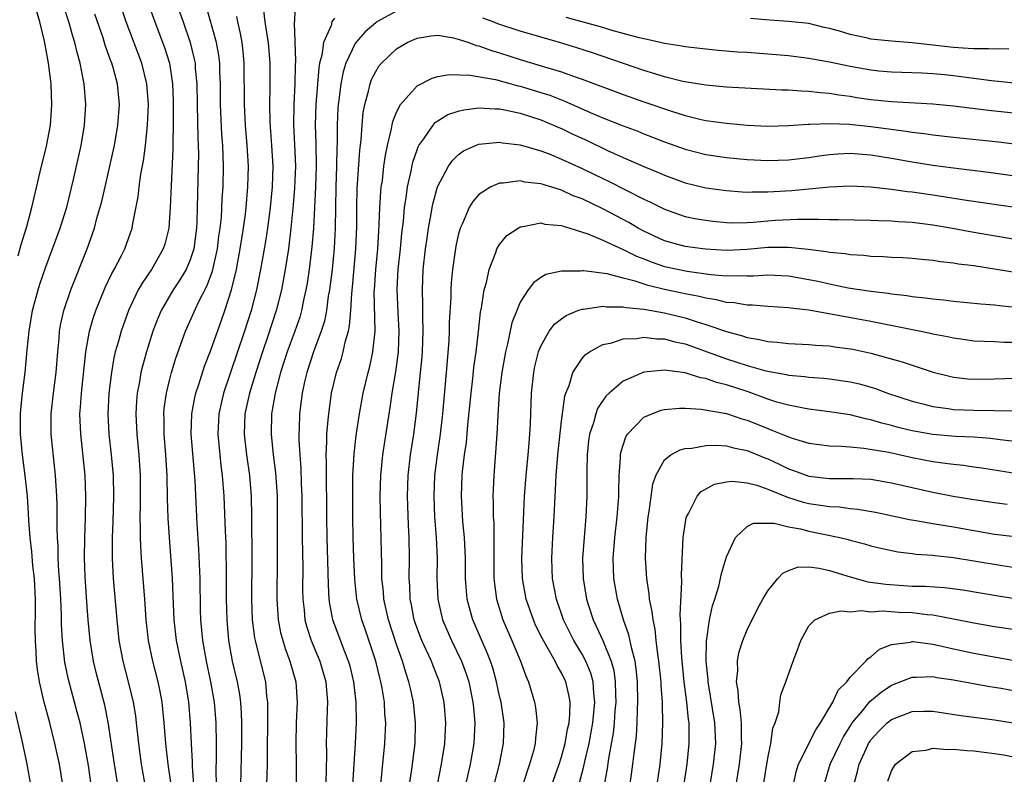
# Model space of a CAD drawing. Units: inches. Extents: x 2511000 to 2514000, y 1554000 to 1557000.
# Drawn here: x 2513544 to 2513640, y 1554558 to 1554631 of the extents above; entities that cross this region are included whole.
import ezdxf

# ---------------------------------------------------------------- set-up
doc = ezdxf.new("R2010")
doc.units = ezdxf.units.IN
doc.header["$MEASUREMENT"] = 0
doc.layers.add('LD25111554_2ft', color=54, linetype='Continuous')

msp = doc.modelspace()

# ---------------------------------------------------------------- linework, layer by layer
at = {"layer": 'LD25111554_2ft'}
for points, elevation in [([(2513548.667, 1554557), (2513548.317, 1554559), (2513547.885, 1554561), (2513547.388, 1554563), (2513546.857, 1554565), (2513546.4, 1554567), (2513546.199, 1554568.199), (2513546.111, 1554569), (2513546.074, 1554569.926), (2513545.997, 1554571), (2513545.986, 1554571.987), (2513546.011, 1554573.989), (2513546.005, 1554575), (2513545.9, 1554577), (2513545.761, 1554578.239), (2513545.64, 1554579.64), (2513545.483, 1554581), (2513545.358, 1554582.642), (2513545.335, 1554583.335), (2513545.214, 1554585), (2513545.007, 1554587.007), (2513544.743, 1554589), (2513544.54, 1554591), (2513544.545, 1554593), (2513544.582, 1554593.418), (2513544.759, 1554595), (2513545.014, 1554597), (2513545.203, 1554599.203), (2513545.376, 1554601), (2513545.726, 1554603), (2513546.257, 1554605), (2513546.432, 1554605.568), (2513547, 1554607.257), (2513548.391, 1554611), (2513549.035, 1554613.035), (2513549.704, 1554615.705), (2513550.44, 1554619), (2513550.771, 1554621), (2513550.886, 1554623), (2513550.721, 1554625), (2513550.671, 1554625.33), (2513550.334, 1554627), (2513550.033, 1554628.033), (2513549.823, 1554629), (2513549.621, 1554629.621), (2513549.232, 1554631), (2513548.693, 1554632.693)], 6918), ([(2513553.98, 1554557), (2513553.651, 1554559), (2513553.064, 1554563.064), (2513552.727, 1554564.727), (2513551.895, 1554567.895), (2513551.631, 1554569), (2513551.299, 1554571), (2513551.1, 1554573), (2513551, 1554574.277), (2513550.816, 1554577.184), (2513550.76, 1554579), (2513550.781, 1554581), (2513550.854, 1554582.854), (2513550.897, 1554585), (2513550.817, 1554587), (2513550.388, 1554591), (2513550.317, 1554593), (2513550.375, 1554593.625), (2513550.461, 1554595), (2513550.881, 1554599), (2513551.233, 1554601), (2513551.64, 1554602.36), (2513551.866, 1554603), (2513552.767, 1554605.233), (2513553.402, 1554606.598), (2513553.635, 1554607), (2513554.332, 1554608.332), (2513554.66, 1554609), (2513555.368, 1554611), (2513555.438, 1554611.438), (2513555.954, 1554614.046), (2513556.059, 1554615), (2513556.223, 1554616.223), (2513556.475, 1554617.525), (2513556.658, 1554619), (2513556.866, 1554621), (2513556.948, 1554623), (2513556.812, 1554625), (2513556.323, 1554627), (2513554.792, 1554631), (2513554.108, 1554633)], 6914), ([(2513556.892, 1554632.892), (2513557.569, 1554631), (2513558.524, 1554628.524), (2513558.991, 1554627), (2513559.289, 1554625), (2513559.356, 1554623.356), (2513559.369, 1554622.631), (2513559.367, 1554621), (2513559.328, 1554619.328), (2513559.332, 1554618.668), (2513559.147, 1554615.147), (2513559.067, 1554613), (2513558.929, 1554611), (2513558.542, 1554609.458), (2513558.394, 1554609), (2513557.257, 1554607), (2513556.333, 1554605.667), (2513555.963, 1554605), (2513555.019, 1554603), (2513554.301, 1554601), (2513554.045, 1554600.045), (2513553.737, 1554599), (2513553.594, 1554598.406), (2513553.36, 1554597), (2513553.116, 1554595), (2513553.023, 1554593), (2513553.128, 1554591), (2513553.357, 1554589), (2513553.534, 1554587), (2513553.566, 1554585), (2513553.495, 1554582.504), (2513553.437, 1554581), (2513553.426, 1554579.426), (2513553.439, 1554579), (2513553.545, 1554577), (2513553.888, 1554573), (2513554.091, 1554571), (2513554.461, 1554569), (2513554.992, 1554567), (2513555.474, 1554565), (2513555.689, 1554563.689), (2513555.774, 1554563), (2513555.98, 1554561), (2513556.247, 1554559), (2513556.616, 1554557)], 6912), ([(2513561.359, 1554557), (2513561.239, 1554558.76), (2513561.236, 1554559.236), (2513561.137, 1554561), (2513561.05, 1554563), (2513560.875, 1554565), (2513560.536, 1554567), (2513560.082, 1554569), (2513559.672, 1554571), (2513559.454, 1554573), (2513559.36, 1554575.36), (2513559.274, 1554577), (2513558.984, 1554580.984), (2513558.876, 1554582.876), (2513558.81, 1554584.81), (2513558.762, 1554587), (2513558.651, 1554589), (2513558.489, 1554591), (2513558.472, 1554592.472), (2513558.451, 1554593), (2513558.492, 1554593.508), (2513558.698, 1554595), (2513559, 1554596.217), (2513559.207, 1554597), (2513559.621, 1554598.379), (2513560.555, 1554601), (2513561.812, 1554603.812), (2513562.618, 1554605.382), (2513563.16, 1554606.84), (2513563.655, 1554609), (2513563.796, 1554610.204), (2513563.916, 1554611), (2513564.025, 1554612.025), (2513564.112, 1554613.887), (2513564.189, 1554615), (2513564.232, 1554617), (2513564.168, 1554619), (2513564.078, 1554620.078), (2513563.936, 1554623), (2513563.934, 1554625), (2513563.882, 1554626.118), (2513563.872, 1554627), (2513563.785, 1554627.785), (2513563.562, 1554629), (2513562.549, 1554632.55)], 6908), ([(2513571.189, 1554633), (2513571.131, 1554631.131), (2513571.076, 1554630.924), (2513571.224, 1554627.224), (2513571.185, 1554626.815), (2513571.158, 1554625), (2513571.053, 1554623), (2513571.026, 1554621), (2513571.126, 1554619.126), (2513571.208, 1554617), (2513571.133, 1554614.867), (2513571, 1554613.262), (2513570.776, 1554611), (2513570.53, 1554609), (2513570.223, 1554607), (2513569.851, 1554605), (2513569.344, 1554603), (2513568.523, 1554600.522), (2513567.999, 1554599), (2513567.355, 1554597), (2513566.742, 1554595), (2513566.314, 1554593), (2513566.241, 1554591), (2513566.469, 1554589), (2513566.757, 1554587), (2513566.919, 1554585), (2513566.957, 1554582.957), (2513566.967, 1554579), (2513566.942, 1554575), (2513567.015, 1554573), (2513567.243, 1554571.243), (2513567.292, 1554571), (2513567.412, 1554570.588), (2513568.3, 1554567), (2513568.417, 1554565.583), (2513568.494, 1554565), (2513568.513, 1554564.513), (2513568.466, 1554559), (2513568.408, 1554557)], 6902), ([(2513544.32, 1554608.32), (2513544.602, 1554609.398), (2513545.166, 1554611.166), (2513545.666, 1554613), (2513546.469, 1554616.469), (2513547.06, 1554618.94), (2513547.446, 1554621), (2513547.568, 1554622.432), (2513547.601, 1554623), (2513547.525, 1554625), (2513547.274, 1554627), (2513546.87, 1554629.13), (2513546.413, 1554631), (2513546.096, 1554632.096)], 6920), ([(2513551.411, 1554557), (2513551.137, 1554558.863), (2513550.761, 1554561), (2513550.325, 1554563), (2513550.057, 1554564.057), (2513549.21, 1554567.21), (2513548.86, 1554568.86), (2513548.608, 1554571), (2513548.522, 1554572.522), (2513548.514, 1554573.486), (2513548.454, 1554575), (2513548.347, 1554577), (2513548.282, 1554577.718), (2513548.213, 1554579), (2513548.191, 1554580.191), (2513548.128, 1554581), (2513548.098, 1554581.902), (2513548.11, 1554584.11), (2513548.08, 1554585), (2513547.955, 1554587), (2513547.538, 1554591), (2513547.526, 1554591.526), (2513547.523, 1554593), (2513547.739, 1554595), (2513548.002, 1554597), (2513548.159, 1554599), (2513548.285, 1554600.285), (2513548.337, 1554601), (2513548.43, 1554601.57), (2513548.755, 1554603), (2513549.433, 1554605), (2513551.018, 1554609), (2513551.545, 1554610.455), (2513551.725, 1554611), (2513551.966, 1554611.966), (2513552.421, 1554613.579), (2513553.219, 1554617), (2513553.546, 1554618.454), (2513553.653, 1554619), (2513553.996, 1554621), (2513554.148, 1554623), (2513553.957, 1554625), (2513553.563, 1554626.437), (2513553.398, 1554627), (2513553.282, 1554627.282), (2513552.762, 1554628.762), (2513552.552, 1554629.448), (2513551.761, 1554631.761)], 6916), ([(2513559.981, 1554631.981), (2513560.307, 1554631), (2513561.008, 1554629), (2513561.404, 1554627.405), (2513561.476, 1554627), (2513561.501, 1554626.499), (2513561.641, 1554625), (2513561.665, 1554623), (2513561.739, 1554619.739), (2513561.781, 1554619), (2513561.796, 1554618.204), (2513561.785, 1554617), (2513561.64, 1554611.64), (2513561.604, 1554611), (2513561.347, 1554609), (2513561, 1554607.922), (2513560.61, 1554607), (2513560.014, 1554605.986), (2513559.365, 1554605), (2513558.191, 1554603), (2513557.83, 1554602.169), (2513557.389, 1554601), (2513556.761, 1554599), (2513556.375, 1554597.625), (2513556.23, 1554597), (2513556.083, 1554596.083), (2513555.87, 1554595), (2513555.802, 1554594.198), (2513555.738, 1554593), (2513555.834, 1554591), (2513556.029, 1554589), (2513556.151, 1554587), (2513556.16, 1554585), (2513556.138, 1554584.138), (2513556.137, 1554583), (2513556.166, 1554581.835), (2513556.154, 1554581), (2513556.178, 1554580.178), (2513556.25, 1554579), (2513556.589, 1554575), (2513556.713, 1554573), (2513556.922, 1554571), (2513557.345, 1554569), (2513557.863, 1554567), (2513558.059, 1554566.059), (2513558.248, 1554565), (2513558.331, 1554564.331), (2513558.461, 1554563), (2513558.615, 1554561), (2513558.844, 1554559), (2513559.125, 1554557)], 6910), ([(2513563.555, 1554557), (2513563.533, 1554558.467), (2513563.56, 1554559.56), (2513563.561, 1554561), (2513563.535, 1554563), (2513563.369, 1554565), (2513563.018, 1554567), (2513562.584, 1554569), (2513562.231, 1554571), (2513562.048, 1554573), (2513562.019, 1554573.982), (2513561.97, 1554577), (2513561.855, 1554579.855), (2513561.694, 1554582.306), (2513561.473, 1554586.527), (2513561.098, 1554591), (2513561.155, 1554593), (2513561.443, 1554594.557), (2513561.548, 1554595), (2513561.829, 1554595.829), (2513562.386, 1554597.614), (2513563, 1554599.159), (2513564.015, 1554601.985), (2513564.368, 1554603), (2513565.005, 1554605), (2513565.485, 1554607), (2513565.862, 1554609), (2513566.179, 1554611), (2513566.363, 1554612.363), (2513566.434, 1554613), (2513566.599, 1554615), (2513566.643, 1554617), (2513566.54, 1554619), (2513566.367, 1554621), (2513566.262, 1554623), (2513566.239, 1554627), (2513566.148, 1554628.148), (2513566.048, 1554629), (2513565.894, 1554629.893), (2513565.633, 1554631), (2513565.528, 1554631.528)], 6906), ([(2513568.112, 1554632.112), (2513568.251, 1554631), (2513568.457, 1554629.543), (2513568.554, 1554629), (2513568.716, 1554627), (2513568.741, 1554624.741), (2513568.704, 1554623), (2513568.73, 1554621.27), (2513568.893, 1554619), (2513569.003, 1554617), (2513568.942, 1554615), (2513568.751, 1554613), (2513568.491, 1554611), (2513568.297, 1554609.703), (2513567.828, 1554607), (2513567.424, 1554605), (2513566.902, 1554603), (2513566.262, 1554601), (2513564.224, 1554595), (2513563.775, 1554593), (2513563.678, 1554591), (2513563.866, 1554589), (2513563.982, 1554587.982), (2513564.118, 1554587), (2513564.276, 1554585), (2513564.389, 1554581.611), (2513564.445, 1554580.445), (2513564.5, 1554577), (2513564.501, 1554575), (2513564.542, 1554573), (2513564.577, 1554572.577), (2513564.717, 1554571), (2513565.083, 1554569), (2513565.554, 1554567), (2513565.773, 1554565.773), (2513565.869, 1554565), (2513565.948, 1554563.948), (2513565.983, 1554563), (2513565.981, 1554561), (2513565.871, 1554557)], 6904), ([(2513581, 1554632.035), (2513579.113, 1554631), (2513579, 1554630.92), (2513577.969, 1554630.031), (2513577.055, 1554629), (2513577, 1554628.917), (2513576.093, 1554627), (2513575.831, 1554626.169), (2513575.6, 1554625), (2513575.413, 1554623.413), (2513575.348, 1554623), (2513575.322, 1554622.678), (2513575.252, 1554621), (2513575.243, 1554619.243), (2513575.216, 1554618.784), (2513575.188, 1554617), (2513575.119, 1554615), (2513575.045, 1554611), (2513574.959, 1554609.041), (2513574.763, 1554607), (2513574.51, 1554605), (2513574.398, 1554604.398), (2513574.205, 1554603), (2513574.011, 1554601.989), (2513573.708, 1554601), (2513572.961, 1554599), (2513572.303, 1554597), (2513572.084, 1554596.084), (2513571.852, 1554595), (2513571.764, 1554594.236), (2513571.59, 1554593), (2513571.554, 1554591.554), (2513571.525, 1554591), (2513571.528, 1554590.472), (2513571.62, 1554589), (2513571.73, 1554587.73), (2513571.776, 1554586.224), (2513571.835, 1554585), (2513571.864, 1554581), (2513571.92, 1554578.08), (2513571.909, 1554575.909), (2513571.919, 1554575), (2513572.041, 1554573.959), (2513572.126, 1554573), (2513572.304, 1554572.304), (2513572.731, 1554571), (2513573.568, 1554569), (2513574.152, 1554567), (2513574.331, 1554565), (2513574.295, 1554564.295), (2513574.2, 1554561), (2513574.212, 1554560.213), (2513574.178, 1554558.178), (2513574.097, 1554556.097)], 6898), ([(2513640.94, 1554625.06), (2513638.697, 1554625.303), (2513637, 1554625.528), (2513635, 1554625.763), (2513634.142, 1554625.858), (2513633, 1554625.956), (2513631.971, 1554626.029), (2513629, 1554626.118), (2513627.764, 1554626.236), (2513627, 1554626.315), (2513625, 1554626.679), (2513623, 1554627.106), (2513621, 1554627.47), (2513619, 1554627.701), (2513615, 1554628.025), (2513614.081, 1554628.081), (2513612.24, 1554628.24), (2513611, 1554628.36), (2513609, 1554628.587), (2513608.66, 1554628.66), (2513607, 1554628.898), (2513605.306, 1554629.307), (2513605, 1554629.351), (2513604.547, 1554629.453), (2513603, 1554629.893), (2513601.786, 1554630.214), (2513601, 1554630.452), (2513597.445, 1554631.445)], 6900), ([(2513575, 1554631.359), (2513574.742, 1554631), (2513574.66, 1554630.66), (2513573.918, 1554629), (2513573.765, 1554627.765), (2513573.553, 1554627), (2513573.466, 1554626.534), (2513573.18, 1554623), (2513573.131, 1554621), (2513573.193, 1554619.194), (2513573.224, 1554617), (2513573.16, 1554615), (2513572.948, 1554611), (2513572.812, 1554609.188), (2513572.544, 1554607), (2513572.342, 1554605.658), (2513572.228, 1554605), (2513571.998, 1554603.998), (2513571.798, 1554603), (2513571.622, 1554602.378), (2513571.149, 1554601), (2513570.403, 1554599), (2513569.767, 1554597), (2513569.242, 1554595), (2513569.214, 1554594.786), (2513568.884, 1554593), (2513568.842, 1554591), (2513569.059, 1554589), (2513569.281, 1554587.281), (2513569.431, 1554585), (2513569.449, 1554582.551), (2513569.443, 1554579), (2513569.408, 1554575), (2513569.543, 1554573), (2513569.776, 1554571.776), (2513569.983, 1554571), (2513570.216, 1554570.216), (2513570.681, 1554569), (2513571.241, 1554567), (2513571.378, 1554565), (2513571.273, 1554563), (2513571.234, 1554561), (2513571.271, 1554559), (2513571.25, 1554554.751)], 6900), ([(2513643, 1554621.928), (2513638.4, 1554622.4), (2513635, 1554622.836), (2513633, 1554623.028), (2513629, 1554623.245), (2513627, 1554623.459), (2513625.648, 1554623.648), (2513625, 1554623.756), (2513623.894, 1554623.894), (2513623, 1554624.06), (2513622.117, 1554624.117), (2513621, 1554624.269), (2513620.274, 1554624.274), (2513619, 1554624.375), (2513618.38, 1554624.38), (2513613, 1554624.677), (2513611, 1554624.854), (2513608.77, 1554625.23), (2513607, 1554625.677), (2513606.046, 1554625.954), (2513605, 1554626.288), (2513599.997, 1554627.997), (2513598.483, 1554628.483), (2513596.801, 1554629), (2513593, 1554630.09), (2513590.819, 1554630.819), (2513590.394, 1554631), (2513589.379, 1554631.379)], 6898), ([(2513640.387, 1554628.387), (2513639, 1554628.348), (2513638.395, 1554628.395), (2513637, 1554628.379), (2513636.436, 1554628.436), (2513635, 1554628.515), (2513631, 1554628.99), (2513629, 1554629.131), (2513627, 1554629.341), (2513626.543, 1554629.457), (2513625, 1554629.774), (2513623.87, 1554630.131), (2513623, 1554630.362), (2513622.471, 1554630.471), (2513621, 1554630.835), (2513619, 1554631.053), (2513617.165, 1554631.165), (2513615.335, 1554631.335)], 6902), ([(2513576.653, 1554555), (2513577.048, 1554561), (2513577.136, 1554563), (2513577.111, 1554565), (2513576.886, 1554567), (2513576.503, 1554568.504), (2513576.366, 1554569), (2513575.935, 1554570.065), (2513574.843, 1554573), (2513574.549, 1554574.549), (2513574.495, 1554575), (2513574.413, 1554576.413), (2513574.397, 1554577.604), (2513574.284, 1554581), (2513574.253, 1554583), (2513574.243, 1554585), (2513574.222, 1554585.778), (2513574.225, 1554588.225), (2513574.196, 1554589), (2513574.264, 1554590.264), (2513574.26, 1554591), (2513574.398, 1554592.398), (2513574.431, 1554593), (2513574.714, 1554595), (2513575.188, 1554597), (2513575.659, 1554598.341), (2513575.845, 1554599), (2513576.073, 1554600.073), (2513576.35, 1554601), (2513576.464, 1554601.536), (2513576.574, 1554603), (2513576.669, 1554604.669), (2513576.741, 1554605.258), (2513577.073, 1554609), (2513577.155, 1554611.155), (2513577.164, 1554613), (2513577.199, 1554614.801), (2513577.443, 1554618.557), (2513577.574, 1554619.574), (2513577.67, 1554621), (2513577.78, 1554622.22), (2513577.926, 1554623), (2513578.294, 1554624.294), (2513578.443, 1554625), (2513578.593, 1554625.407), (2513579, 1554626.204), (2513579.304, 1554626.696), (2513579.565, 1554627), (2513581, 1554628.394), (2513582.027, 1554629), (2513583, 1554629.437), (2513584.353, 1554629.647), (2513585, 1554629.708), (2513586.549, 1554629.451), (2513587, 1554629.345), (2513588.008, 1554629), (2513588.731, 1554628.73), (2513589, 1554628.682), (2513590.227, 1554628.226), (2513591, 1554628.017), (2513593, 1554627.363), (2513595.364, 1554626.636), (2513597, 1554626.152), (2513598.333, 1554625.667), (2513599, 1554625.446), (2513603, 1554623.966), (2513605, 1554623.253), (2513607.663, 1554622.337), (2513609, 1554621.923), (2513610.425, 1554621.575), (2513611, 1554621.453), (2513613, 1554621.177), (2513615, 1554621.003), (2513617, 1554620.904), (2513619, 1554620.948), (2513620.912, 1554621.088), (2513621.082, 1554621.082), (2513623, 1554621.146), (2513624.931, 1554621.069), (2513627, 1554620.86), (2513630.417, 1554620.417), (2513631, 1554620.314), (2513632.179, 1554620.179), (2513633, 1554620.05), (2513635, 1554619.807), (2513639.36, 1554619.36), (2513641.152, 1554619.151)], 6896), ([(2513579.484, 1554557), (2513579.611, 1554558.389), (2513579.879, 1554561), (2513579.958, 1554563), (2513579.883, 1554563.883), (2513579.832, 1554565), (2513579.616, 1554566.384), (2513579.498, 1554567), (2513579.387, 1554567.387), (2513578.991, 1554569), (2513577.999, 1554571.999), (2513577.645, 1554573), (2513577.16, 1554575), (2513576.954, 1554576.954), (2513576.875, 1554579), (2513576.814, 1554581), (2513576.774, 1554583), (2513576.76, 1554585.24), (2513576.784, 1554587), (2513576.897, 1554589.103), (2513577.101, 1554590.899), (2513577.421, 1554593), (2513577.78, 1554595), (2513578.252, 1554597), (2513578.415, 1554597.585), (2513578.72, 1554599), (2513578.928, 1554601), (2513578.853, 1554604.853), (2513578.861, 1554605), (2513578.991, 1554607), (2513579.187, 1554609), (2513579.287, 1554610.713), (2513579.338, 1554611.338), (2513579.393, 1554613), (2513579.481, 1554614.519), (2513579.535, 1554615), (2513579.635, 1554615.635), (2513579.785, 1554617), (2513579.926, 1554618.074), (2513580.127, 1554619), (2513580.497, 1554620.497), (2513580.647, 1554621.353), (2513581, 1554622.244), (2513581.385, 1554623), (2513583, 1554624.816), (2513584.456, 1554625.544), (2513585, 1554625.698), (2513586.113, 1554625.887), (2513588.165, 1554625.835), (2513590.595, 1554625.405), (2513592.807, 1554624.808), (2513593, 1554624.77), (2513595, 1554624.165), (2513595.882, 1554623.882), (2513597, 1554623.429), (2513597.316, 1554623.316), (2513599.779, 1554622.221), (2513601, 1554621.711), (2513603, 1554620.909), (2513604.391, 1554620.391), (2513605, 1554620.138), (2513605.832, 1554619.832), (2513607, 1554619.362), (2513609, 1554618.644), (2513611, 1554618.134), (2513613, 1554617.84), (2513615, 1554617.645), (2513617, 1554617.544), (2513619, 1554617.617), (2513621, 1554617.857), (2513621.987, 1554618.013), (2513623, 1554618.142), (2513623.792, 1554618.208), (2513625, 1554618.264), (2513627, 1554618.116), (2513629, 1554617.782), (2513631, 1554617.424), (2513633, 1554617.115), (2513635, 1554616.844), (2513638.42, 1554616.42), (2513641, 1554616.076)], 6894), ([(2513582.272, 1554557), (2513582.502, 1554558.502), (2513582.804, 1554561), (2513582.858, 1554563), (2513582.662, 1554565), (2513582.351, 1554566.351), (2513582.217, 1554567), (2513581.902, 1554567.902), (2513581.578, 1554569), (2513581, 1554570.617), (2513580.236, 1554573), (2513579.783, 1554575), (2513579.736, 1554575.736), (2513579.6, 1554577), (2513579.572, 1554578.428), (2513579.568, 1554579.568), (2513579.452, 1554583.452), (2513579.425, 1554585), (2513579.474, 1554587), (2513579.672, 1554589), (2513580.402, 1554593.598), (2513580.601, 1554595), (2513580.945, 1554597.055), (2513581.201, 1554599), (2513581.278, 1554601), (2513581.175, 1554602.825), (2513581.075, 1554605.075), (2513581.169, 1554607), (2513581.386, 1554609), (2513581.524, 1554610.476), (2513581.67, 1554611.67), (2513581.782, 1554613), (2513581.936, 1554613.936), (2513582.064, 1554615), (2513582.389, 1554616.389), (2513582.589, 1554617.411), (2513583, 1554618.581), (2513583.115, 1554618.885), (2513583.182, 1554619), (2513583.673, 1554619.673), (2513584.551, 1554621), (2513584.751, 1554621.249), (2513585.985, 1554622.015), (2513587, 1554622.342), (2513587.522, 1554622.478), (2513589, 1554622.656), (2513590.558, 1554622.558), (2513591, 1554622.567), (2513591.521, 1554622.479), (2513593, 1554622.16), (2513595, 1554621.517), (2513596.231, 1554621), (2513596.755, 1554620.755), (2513597, 1554620.657), (2513598.114, 1554620.114), (2513599.484, 1554619.484), (2513601.46, 1554618.54), (2513603, 1554617.854), (2513605, 1554616.986), (2513606.4, 1554616.4), (2513607, 1554616.124), (2513609, 1554615.389), (2513611, 1554614.921), (2513613, 1554614.645), (2513614.518, 1554614.518), (2513615, 1554614.499), (2513615.476, 1554614.524), (2513617, 1554614.509), (2513619.353, 1554614.646), (2513623, 1554615), (2513625, 1554615.114), (2513627, 1554615.014), (2513629, 1554614.772), (2513630.552, 1554614.552), (2513631, 1554614.513), (2513633, 1554614.238), (2513636.282, 1554613.718), (2513641, 1554613.042)], 6892), ([(2513584.988, 1554557.011), (2513585.376, 1554559), (2513585.693, 1554561), (2513585.797, 1554563), (2513585.635, 1554565), (2513585.171, 1554567), (2513584.551, 1554568.551), (2513584.389, 1554569), (2513583.898, 1554570.102), (2513583.476, 1554571), (2513583.336, 1554571.336), (2513582.798, 1554572.798), (2513582.734, 1554573), (2513582.456, 1554574.456), (2513582.337, 1554575), (2513582.295, 1554576.295), (2513582.249, 1554577), (2513582.28, 1554579), (2513582.24, 1554581), (2513582.172, 1554582.172), (2513582.073, 1554585), (2513582.134, 1554587), (2513582.365, 1554589), (2513582.678, 1554591), (2513582.949, 1554593.051), (2513583.35, 1554597), (2513583.486, 1554598.514), (2513583.518, 1554599), (2513583.588, 1554601), (2513583.545, 1554602.455), (2513583.563, 1554603.563), (2513583.516, 1554605), (2513583.607, 1554607), (2513583.831, 1554609), (2513583.967, 1554610.033), (2513584.116, 1554611), (2513584.373, 1554612.373), (2513584.464, 1554613), (2513584.548, 1554613.452), (2513584.97, 1554615), (2513585, 1554615.084), (2513586.04, 1554617), (2513586.433, 1554617.567), (2513587, 1554618.108), (2513587.518, 1554618.482), (2513588.653, 1554619), (2513589, 1554619.135), (2513591, 1554619.333), (2513591.278, 1554619.278), (2513593, 1554619.084), (2513595, 1554618.5), (2513595.804, 1554618.196), (2513597, 1554617.703), (2513599, 1554616.781), (2513601, 1554615.807), (2513601.553, 1554615.553), (2513605, 1554613.824), (2513605.565, 1554613.565), (2513607, 1554612.829), (2513608.344, 1554612.344), (2513609, 1554612.132), (2513609.935, 1554611.935), (2513611, 1554611.757), (2513611.673, 1554611.673), (2513613, 1554611.544), (2513613.523, 1554611.523), (2513615, 1554611.545), (2513615.574, 1554611.574), (2513617, 1554611.712), (2513617.767, 1554611.767), (2513619.877, 1554611.877), (2513621, 1554611.854), (2513621.879, 1554611.879), (2513623, 1554611.834), (2513623.843, 1554611.843), (2513627, 1554611.77), (2513627.725, 1554611.725), (2513629, 1554611.702), (2513629.641, 1554611.641), (2513631, 1554611.57), (2513633, 1554611.325), (2513634.92, 1554611), (2513637, 1554610.609), (2513641, 1554609.928)], 6890), ([(2513641.38, 1554606.62), (2513639.183, 1554607), (2513637, 1554607.327), (2513635.507, 1554607.507), (2513635, 1554607.603), (2513633.737, 1554607.737), (2513633, 1554607.864), (2513631.953, 1554607.953), (2513631, 1554608.055), (2513630.114, 1554608.114), (2513629, 1554608.161), (2513628.22, 1554608.22), (2513627, 1554608.25), (2513626.333, 1554608.333), (2513625, 1554608.405), (2513624.5, 1554608.5), (2513623, 1554608.637), (2513622.702, 1554608.702), (2513620.916, 1554608.916), (2513619, 1554609.108), (2513617, 1554609.111), (2513615, 1554608.93), (2513613, 1554608.843), (2513611, 1554608.965), (2513610.701, 1554609), (2513609, 1554609.228), (2513607, 1554609.761), (2513605, 1554610.69), (2513604.433, 1554611), (2513603.546, 1554611.546), (2513601, 1554612.877), (2513599, 1554613.829), (2513598.145, 1554614.145), (2513597, 1554614.675), (2513595.22, 1554615.221), (2513595, 1554615.304), (2513593.465, 1554615.465), (2513593, 1554615.574), (2513591.36, 1554615.36), (2513591, 1554615.365), (2513590.169, 1554615), (2513589, 1554614.246), (2513588.404, 1554613.596), (2513588.068, 1554613), (2513587.376, 1554611.376), (2513587.189, 1554611), (2513587.138, 1554610.862), (2513587, 1554610.322), (2513586.76, 1554609.24), (2513586.441, 1554607), (2513586.32, 1554605.68), (2513586.279, 1554605), (2513586.267, 1554604.267), (2513586.127, 1554601.873), (2513586.112, 1554601), (2513586.069, 1554600.069), (2513585.833, 1554597), (2513585.473, 1554593), (2513585.249, 1554591), (2513584.957, 1554589), (2513584.7, 1554587), (2513584.617, 1554585), (2513584.706, 1554583), (2513584.859, 1554581), (2513584.947, 1554579), (2513584.931, 1554577), (2513584.999, 1554575), (2513585.457, 1554573), (2513586.347, 1554571), (2513587.321, 1554569), (2513587.772, 1554567.773), (2513588.015, 1554567), (2513588.422, 1554565), (2513588.46, 1554564.46), (2513588.602, 1554563), (2513588.51, 1554561), (2513588.146, 1554559), (2513587.69, 1554557)], 6888), ([(2513590.47, 1554557), (2513590.98, 1554559), (2513591.39, 1554561), (2513591.434, 1554563), (2513591.14, 1554565), (2513591, 1554565.601), (2513590.711, 1554567), (2513590.335, 1554568.335), (2513590.122, 1554569), (2513589.807, 1554569.807), (2513588.397, 1554573), (2513588.187, 1554573.814), (2513587.852, 1554575), (2513587.779, 1554575.779), (2513587.709, 1554577), (2513587.695, 1554579), (2513587.676, 1554579.676), (2513587.603, 1554581), (2513587.451, 1554582.549), (2513587.294, 1554585), (2513587.368, 1554587), (2513587.405, 1554587.405), (2513587.608, 1554589), (2513587.782, 1554590.218), (2513587.933, 1554591.933), (2513588.231, 1554595), (2513588.399, 1554596.399), (2513588.508, 1554597.492), (2513588.724, 1554599), (2513588.958, 1554600.958), (2513589.161, 1554602.839), (2513589.252, 1554603.252), (2513589.51, 1554605), (2513589.719, 1554605.719), (2513589.976, 1554607), (2513590.639, 1554608.639), (2513590.75, 1554609), (2513591, 1554609.425), (2513591.721, 1554610.279), (2513592.793, 1554611), (2513593, 1554611.118), (2513593.123, 1554611.123), (2513595, 1554611.498), (2513595.388, 1554611.388), (2513597, 1554611.257), (2513597.177, 1554611.177), (2513597.82, 1554611), (2513599.552, 1554610.448), (2513601, 1554609.833), (2513603, 1554608.926), (2513604.268, 1554608.268), (2513605, 1554608.007), (2513605.714, 1554607.714), (2513607, 1554607.292), (2513609.174, 1554606.826), (2513611.497, 1554606.503), (2513613, 1554606.385), (2513614.419, 1554606.419), (2513615, 1554606.387), (2513615.615, 1554606.385), (2513617, 1554606.467), (2513619, 1554606.358), (2513621, 1554606.023), (2513621.853, 1554605.853), (2513623, 1554605.583), (2513624.784, 1554605.216), (2513627, 1554604.882), (2513628.688, 1554604.688), (2513629, 1554604.632), (2513630.474, 1554604.474), (2513631, 1554604.379), (2513632.252, 1554604.252), (2513633, 1554604.131), (2513634.036, 1554604.036), (2513635, 1554603.913), (2513637.658, 1554603.658), (2513639, 1554603.56), (2513639.487, 1554603.487), (2513641, 1554603.333)], 6886), ([(2513641, 1554599.92), (2513639.918, 1554599.918), (2513639, 1554599.97), (2513637.992, 1554599.992), (2513637, 1554600.046), (2513636.169, 1554600.168), (2513635, 1554600.31), (2513634.446, 1554600.446), (2513633, 1554600.71), (2513632.773, 1554600.772), (2513631.684, 1554601), (2513627, 1554601.957), (2513621, 1554603.038), (2513619.228, 1554603.228), (2513619, 1554603.271), (2513617, 1554603.385), (2513615.516, 1554603.516), (2513615, 1554603.518), (2513613.75, 1554603.75), (2513613, 1554603.792), (2513612.044, 1554604.044), (2513611, 1554604.193), (2513610.366, 1554604.366), (2513609, 1554604.624), (2513607, 1554605.056), (2513605.421, 1554605.421), (2513604.143, 1554605.857), (2513603, 1554606.141), (2513601.449, 1554606.551), (2513599.134, 1554606.866), (2513599, 1554606.864), (2513598.833, 1554606.833), (2513597, 1554606.835), (2513595.5, 1554606.5), (2513595, 1554606.204), (2513594.296, 1554605.704), (2513593.782, 1554605), (2513593, 1554603.827), (2513592.664, 1554603), (2513592.203, 1554601.797), (2513591.783, 1554599.783), (2513591.575, 1554599), (2513591.22, 1554597), (2513590.977, 1554595), (2513590.829, 1554592.829), (2513590.738, 1554591), (2513590.432, 1554587), (2513590.37, 1554585.63), (2513590.353, 1554585), (2513590.386, 1554584.386), (2513590.389, 1554583), (2513590.429, 1554582.429), (2513590.453, 1554580.453), (2513590.436, 1554579), (2513590.456, 1554577), (2513590.5, 1554576.5), (2513590.694, 1554575), (2513591.309, 1554573), (2513592.18, 1554571), (2513593.029, 1554569), (2513593.554, 1554567.554), (2513593.814, 1554567), (2513594.396, 1554565), (2513594.487, 1554564.487), (2513594.646, 1554563), (2513594.48, 1554561.521), (2513594.461, 1554561), (2513594.281, 1554560.28), (2513593.907, 1554559), (2513593.663, 1554558.337), (2513593.267, 1554557)], 6884), ([(2513596.066, 1554557), (2513596.779, 1554559), (2513597, 1554559.697), (2513597.354, 1554561), (2513597.59, 1554562.41), (2513597.734, 1554563), (2513597.818, 1554563.818), (2513597.834, 1554565), (2513597.716, 1554565.716), (2513597.416, 1554567), (2513597, 1554567.862), (2513596.57, 1554568.57), (2513596.379, 1554569), (2513595.584, 1554570.416), (2513595.15, 1554571.15), (2513594.499, 1554572.499), (2513594.277, 1554573), (2513593.594, 1554575), (2513593.237, 1554577), (2513593.17, 1554579), (2513593.314, 1554582.686), (2513593.421, 1554585), (2513593.568, 1554587), (2513593.771, 1554589), (2513593.855, 1554590.145), (2513593.95, 1554591), (2513594.013, 1554592.013), (2513594.112, 1554595), (2513594.311, 1554597), (2513594.425, 1554597.575), (2513594.777, 1554599), (2513595, 1554599.56), (2513595.824, 1554601), (2513596.324, 1554601.676), (2513597, 1554602.213), (2513597.462, 1554602.538), (2513598.596, 1554603), (2513599, 1554603.146), (2513599.148, 1554603.148), (2513601, 1554603.414), (2513601.359, 1554603.359), (2513603, 1554603.357), (2513603.285, 1554603.285), (2513605, 1554603.125), (2513607, 1554602.771), (2513609, 1554602.287), (2513610.073, 1554601.927), (2513611, 1554601.658), (2513613, 1554600.962), (2513614.552, 1554600.552), (2513615, 1554600.393), (2513616.203, 1554600.203), (2513617, 1554599.994), (2513617.932, 1554599.932), (2513619, 1554599.792), (2513621, 1554599.709), (2513621.645, 1554599.646), (2513623, 1554599.576), (2513623.497, 1554599.497), (2513625, 1554599.3), (2513625.25, 1554599.25), (2513627, 1554598.87), (2513630.028, 1554598.028), (2513631, 1554597.691), (2513632.934, 1554597.066), (2513633.175, 1554597), (2513634.63, 1554596.63), (2513635, 1554596.554), (2513636.39, 1554596.39), (2513637, 1554596.342), (2513639, 1554596.374), (2513641, 1554596.456)], 6882), ([(2513598.575, 1554556.575), (2513599.185, 1554558.815), (2513599.267, 1554559.267), (2513599.673, 1554561), (2513599.894, 1554562.106), (2513600.048, 1554563), (2513600.233, 1554565), (2513600.125, 1554565.875), (2513600.064, 1554567), (2513599.84, 1554567.84), (2513599.365, 1554569), (2513599, 1554569.684), (2513598.201, 1554571), (2513597.201, 1554573), (2513596.519, 1554575), (2513596.145, 1554577), (2513596.104, 1554577.897), (2513596.065, 1554579), (2513596.165, 1554581), (2513596.282, 1554583), (2513596.377, 1554585), (2513596.423, 1554585.577), (2513596.488, 1554587), (2513596.605, 1554588.605), (2513596.678, 1554589.322), (2513597, 1554592.274), (2513597.315, 1554594.685), (2513597.426, 1554595), (2513597.734, 1554595.734), (2513598.097, 1554597), (2513599, 1554598.362), (2513599.293, 1554598.707), (2513599.729, 1554599), (2513601, 1554599.696), (2513601.879, 1554599.879), (2513603, 1554600.253), (2513604.306, 1554600.306), (2513605, 1554600.422), (2513606.26, 1554600.26), (2513607, 1554600.249), (2513607.978, 1554599.978), (2513609, 1554599.761), (2513613, 1554598.316), (2513614.011, 1554598.011), (2513615, 1554597.682), (2513616.833, 1554597.167), (2513618.802, 1554596.802), (2513619, 1554596.749), (2513620.611, 1554596.611), (2513621, 1554596.554), (2513622.453, 1554596.453), (2513623, 1554596.395), (2513625, 1554596.1), (2513625.887, 1554595.887), (2513627.442, 1554595.442), (2513628.626, 1554595), (2513631, 1554594.201), (2513632.047, 1554593.953), (2513633, 1554593.696), (2513634.495, 1554593.505), (2513635, 1554593.418), (2513637, 1554593.326), (2513639, 1554593.315), (2513640.722, 1554593.278)], 6880), ([(2513641.789, 1554590.211), (2513639.541, 1554590.459), (2513638.597, 1554590.597), (2513637, 1554590.709), (2513635.212, 1554590.788), (2513633, 1554590.983), (2513631, 1554591.338), (2513629.659, 1554591.659), (2513629, 1554591.842), (2513628.066, 1554592.066), (2513627, 1554592.399), (2513626.487, 1554592.487), (2513625, 1554592.876), (2513623, 1554593.192), (2513621, 1554593.444), (2513620.475, 1554593.525), (2513619, 1554593.813), (2513617.871, 1554594.129), (2513617, 1554594.41), (2513615.116, 1554595.116), (2513613, 1554595.805), (2513612.032, 1554596.032), (2513611, 1554596.41), (2513610.486, 1554596.486), (2513609, 1554596.975), (2513607, 1554597.237), (2513604.973, 1554597.027), (2513603, 1554596.155), (2513601.64, 1554595), (2513601.306, 1554594.694), (2513600.504, 1554593.496), (2513600.333, 1554593), (2513600.101, 1554592.101), (2513599.722, 1554591), (2513599.629, 1554590.371), (2513599.481, 1554589), (2513599.453, 1554587.453), (2513599.449, 1554585), (2513599.355, 1554583), (2513599.188, 1554581), (2513599.055, 1554579), (2513599.098, 1554577), (2513599.419, 1554575), (2513599.608, 1554574.392), (2513600.06, 1554573), (2513600.379, 1554572.379), (2513601, 1554570.986), (2513601.82, 1554569), (2513602.073, 1554568.073), (2513602.219, 1554567), (2513602.229, 1554565.771), (2513602.266, 1554565), (2513602.188, 1554564.188), (2513602.11, 1554563), (2513602.006, 1554561.994), (2513601.55, 1554559.55), (2513601.426, 1554558.574), (2513601.134, 1554557)], 6878), ([(2513603.341, 1554554.659), (2513603.928, 1554559), (2513604.037, 1554560.037), (2513604.263, 1554561.736), (2513604.34, 1554563), (2513604.376, 1554564.376), (2513604.421, 1554565), (2513604.384, 1554567), (2513604.26, 1554568.26), (2513604.147, 1554569), (2513603.817, 1554570.183), (2513603.542, 1554571.542), (2513603.005, 1554573), (2513602.419, 1554575), (2513602.09, 1554577), (2513602.03, 1554579), (2513602.18, 1554581), (2513602.411, 1554583), (2513602.537, 1554584.537), (2513602.564, 1554585), (2513602.558, 1554585.442), (2513602.598, 1554587), (2513602.722, 1554588.722), (2513602.723, 1554589), (2513602.761, 1554589.239), (2513603.237, 1554590.763), (2513603.396, 1554591), (2513605, 1554592.657), (2513605.777, 1554593), (2513606.666, 1554593.334), (2513607, 1554593.418), (2513608.457, 1554593.543), (2513609, 1554593.535), (2513610.554, 1554593.446), (2513613, 1554593.023), (2513614.501, 1554592.502), (2513615, 1554592.377), (2513617, 1554591.551), (2513617.414, 1554591.415), (2513619, 1554590.747), (2513619.38, 1554590.62), (2513621, 1554590.155), (2513623, 1554589.883), (2513624.144, 1554589.856), (2513625, 1554589.768), (2513626.333, 1554589.667), (2513628.736, 1554589.265), (2513631, 1554588.765), (2513633, 1554588.361), (2513634.214, 1554588.214), (2513635, 1554588.087), (2513635.997, 1554587.997), (2513637, 1554587.857), (2513637.75, 1554587.75), (2513641, 1554587.22)], 6876), ([(2513606.147, 1554556.147), (2513606.567, 1554559), (2513606.771, 1554561), (2513606.842, 1554563), (2513606.79, 1554564.79), (2513606.796, 1554565), (2513606.671, 1554566.671), (2513606.663, 1554567), (2513606.455, 1554569), (2513606.343, 1554569.657), (2513606.189, 1554571), (2513606.087, 1554572.087), (2513605.878, 1554573), (2513605.811, 1554573.81), (2513605.549, 1554575), (2513605.514, 1554575.514), (2513605.28, 1554577), (2513605.153, 1554579), (2513605.209, 1554581), (2513605.416, 1554583), (2513605.501, 1554583.501), (2513605.853, 1554586.147), (2513606.15, 1554587), (2513607, 1554588.525), (2513607.608, 1554589), (2513608.499, 1554589.501), (2513609, 1554589.608), (2513609.648, 1554589.648), (2513611, 1554589.907), (2513612.06, 1554589.94), (2513613, 1554589.88), (2513613.689, 1554589.689), (2513615, 1554589.439), (2513616.713, 1554588.713), (2513617, 1554588.608), (2513618.1, 1554588.1), (2513619, 1554587.662), (2513619.502, 1554587.502), (2513621, 1554586.954), (2513623, 1554586.725), (2513623.287, 1554586.713), (2513625, 1554586.727), (2513625.299, 1554586.701), (2513627, 1554586.639), (2513629, 1554586.304), (2513631, 1554585.828), (2513633, 1554585.375), (2513634.987, 1554585.013), (2513637, 1554584.685), (2513639, 1554584.372), (2513640.226, 1554584.226)], 6874), ([(2513608.561, 1554555), (2513609.184, 1554559), (2513609.395, 1554561), (2513609.378, 1554563), (2513609.325, 1554563.325), (2513609.172, 1554565), (2513608.915, 1554567), (2513608.666, 1554569.334), (2513608.57, 1554571), (2513608.582, 1554572.582), (2513608.5, 1554573.499), (2513608.682, 1554576.682), (2513608.643, 1554577.357), (2513608.808, 1554581), (2513609.094, 1554582.906), (2513609.127, 1554583), (2513609.319, 1554583.319), (2513610.168, 1554585), (2513610.559, 1554585.441), (2513611.85, 1554586.15), (2513613, 1554586.375), (2513613.561, 1554586.44), (2513615, 1554586.282), (2513615.949, 1554586.051), (2513617, 1554585.678), (2513618.907, 1554584.907), (2513620.426, 1554584.426), (2513621, 1554584.283), (2513622.133, 1554584.133), (2513623, 1554583.986), (2513623.948, 1554583.948), (2513625, 1554583.815), (2513625.752, 1554583.752), (2513627.457, 1554583.457), (2513630.741, 1554582.741), (2513631.355, 1554582.645), (2513633, 1554582.342), (2513635, 1554582.015), (2513639, 1554581.321), (2513641, 1554581.075)], 6872), ([(2513611.414, 1554557), (2513611.737, 1554559), (2513611.957, 1554561), (2513611.88, 1554563), (2513611.217, 1554567), (2513611.214, 1554567.214), (2513611.029, 1554569), (2513611.052, 1554570.948), (2513611.364, 1554573), (2513611.656, 1554574.344), (2513611.877, 1554575), (2513612.252, 1554576.253), (2513612.431, 1554577), (2513612.516, 1554577.484), (2513613, 1554579.114), (2513613.876, 1554581), (2513615, 1554582.06), (2513615.632, 1554582.368), (2513617, 1554582.393), (2513617.613, 1554582.387), (2513619, 1554582.022), (2513620.179, 1554581.821), (2513621, 1554581.595), (2513623.992, 1554581), (2513624.805, 1554580.804), (2513625, 1554580.739), (2513626.385, 1554580.385), (2513627, 1554580.195), (2513627.959, 1554579.96), (2513629.612, 1554579.612), (2513631, 1554579.445), (2513631.383, 1554579.383), (2513633, 1554579.27), (2513633.231, 1554579.232), (2513635, 1554579.055), (2513637, 1554578.733), (2513639.738, 1554578.262), (2513641, 1554578.072)], 6870), ([(2513613.947, 1554557), (2513614.262, 1554559), (2513614.486, 1554561), (2513614.461, 1554561.539), (2513614.449, 1554563), (2513614.319, 1554564.319), (2513614.185, 1554565), (2513614.128, 1554566.128), (2513613.966, 1554567), (2513614.09, 1554568.089), (2513614.074, 1554569), (2513614.205, 1554569.795), (2513614.591, 1554571), (2513615, 1554572.028), (2513615.988, 1554574.012), (2513616.527, 1554575), (2513617, 1554575.805), (2513617.978, 1554577), (2513618.456, 1554577.544), (2513619, 1554577.775), (2513619.89, 1554578.11), (2513621, 1554578.132), (2513621.976, 1554578.024), (2513623, 1554577.791), (2513625, 1554577.167), (2513625.569, 1554577), (2513626.7, 1554576.7), (2513628.447, 1554576.447), (2513631, 1554576.282), (2513632.258, 1554576.258), (2513634.134, 1554576.134), (2513635.902, 1554575.902), (2513639.329, 1554575.33), (2513641, 1554575.078)], 6868), ([(2513616.587, 1554557), (2513617, 1554559.598), (2513617.3, 1554561), (2513617.504, 1554562.496), (2513617.725, 1554563), (2513618.063, 1554564.063), (2513618.162, 1554565), (2513618.278, 1554565.722), (2513618.767, 1554567), (2513619.467, 1554569), (2513619.902, 1554570.098), (2513620.2, 1554571), (2513621, 1554572.406), (2513621.582, 1554573), (2513623, 1554573.647), (2513624.118, 1554573.882), (2513625, 1554573.783), (2513626.095, 1554573.905), (2513627, 1554573.791), (2513628.132, 1554573.868), (2513629.757, 1554573.756), (2513631, 1554573.72), (2513632.475, 1554573.525), (2513633, 1554573.487), (2513635, 1554573.109), (2513637, 1554572.707), (2513639, 1554572.361), (2513641, 1554572.056)], 6866), ([(2513619.487, 1554557), (2513619.748, 1554558.252), (2513619.973, 1554559), (2513621.662, 1554562.338), (2513622.13, 1554563), (2513623.324, 1554565), (2513623.828, 1554566.172), (2513624.671, 1554567), (2513625, 1554567.45), (2513626.527, 1554569), (2513626.734, 1554569.266), (2513627, 1554569.412), (2513627.845, 1554570.154), (2513629, 1554570.597), (2513630.845, 1554570.845), (2513631, 1554570.892), (2513631.112, 1554570.888), (2513633, 1554570.629), (2513633.46, 1554570.54), (2513635, 1554570.181), (2513637, 1554569.775), (2513640.927, 1554569.073)], 6864), ([(2513622.458, 1554557), (2513623.069, 1554559), (2513624.022, 1554561), (2513624.353, 1554561.647), (2513625.114, 1554562.886), (2513625.193, 1554563), (2513626.177, 1554564.176), (2513626.906, 1554565.094), (2513628.001, 1554565.999), (2513629, 1554566.655), (2513631, 1554567.451), (2513631.437, 1554567.437), (2513633, 1554567.493), (2513633.412, 1554567.412), (2513635, 1554567.177), (2513638.551, 1554566.551), (2513639.621, 1554566.379), (2513641, 1554566.113)], 6862), ([(2513545.568, 1554557), (2513545.193, 1554559), (2513544.715, 1554561.285), (2513544.066, 1554564.066)], 6920), ([(2513625.354, 1554557), (2513625.708, 1554558.292), (2513625.868, 1554559), (2513626.565, 1554560.565), (2513626.767, 1554561), (2513626.854, 1554561.146), (2513627, 1554561.358), (2513627.786, 1554562.214), (2513628.59, 1554563), (2513629, 1554563.333), (2513631, 1554564.11), (2513632.145, 1554564.145), (2513633, 1554564.153), (2513635.732, 1554563.732), (2513637.486, 1554563.486), (2513639, 1554563.303), (2513641, 1554562.978)], 6860), ([(2513628.653, 1554557.347), (2513629, 1554558.345), (2513629.381, 1554559), (2513631, 1554560.242), (2513632.371, 1554560.371), (2513633, 1554560.54), (2513634.415, 1554560.415), (2513635, 1554560.451), (2513636.313, 1554560.313), (2513637, 1554560.287), (2513639, 1554560.046), (2513639.902, 1554559.902), (2513641, 1554559.683)], 6858)]:
    msp.add_lwpolyline(points, dxfattribs=dict(at, elevation=elevation))

doc.saveas('drawing.dxf')
